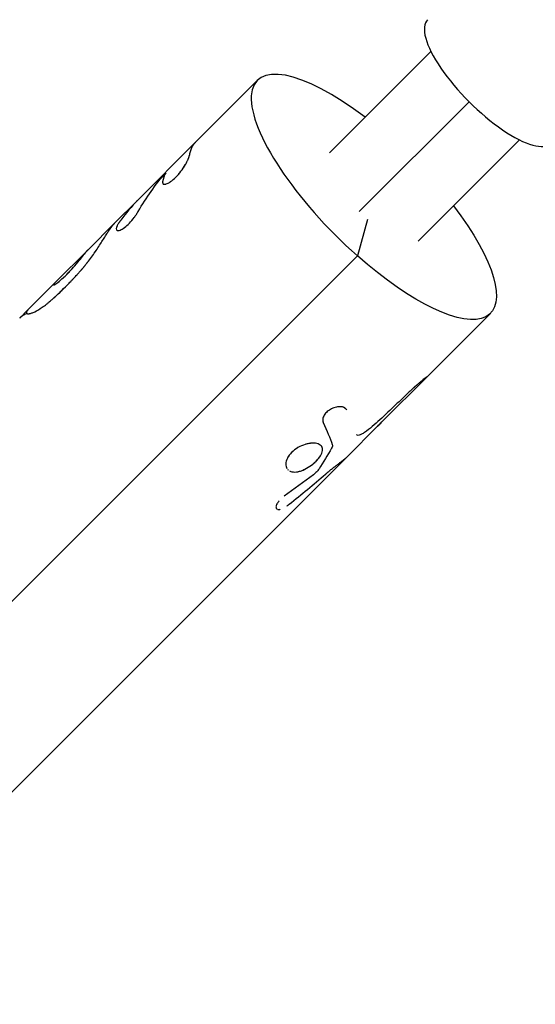
# Model space of a CAD drawing. Units: millimetres. Extents: x -15267 to 9929, y -3651 to 7100.
# Drawn here: x -9093 to -9014, y -374 to -225 of the extents above; entities that cross this region are included whole.
import ezdxf

# ---------------------------------------------------------------- set-up
doc = ezdxf.new("R2010")
doc.units = ezdxf.units.MM
doc.header["$LTSCALE"] = 20
doc.layers.add('2d', color=230, linetype='Continuous')

msp = doc.modelspace()

# ---------------------------------------------------------------- linework, layer by layer
at = {"layer": '2d'}
for p, q in [((-9045.53, -245.1), (-9030.15, -229.72)), ((-9065.9, -243.55), (-9056.49, -234.14)), ((-9041.02, -254.02), (-9024.37, -237.37)), ((-9032.1, -258.53), (-9016.72, -243.15)), ((-9074.79, -252.44), (-9065.91, -243.55)), ((-9070.77, -249.84), (-9070.77, -249.83)), ((-9078.08, -255.73), (-9074.79, -252.44)), ((-9039.76, -255.21), (-9041.31, -260.75)), ((-9082.16, -259.81), (-9078.08, -255.73)), ((-9087.19, -264.84), (-9082.16, -259.81)), ((-9154.84, -374.28), (-9041.31, -260.75)), ((-9041.31, -260.75), (-9154.84, -374.28)), ((-9091.28, -268.92), (-9087.19, -264.84)), ((-9087.42, -265.16), (-9087.42, -265.16)), ((-9092.53, -270.18), (-9091.28, -268.92)), ((-9021.14, -269.49), (-9030.78, -279.13)), ((-9030.78, -279.13), (-9037.59, -285.94)), ((-9038.14, -286.5), (-9042.96, -291.32)), ((-9042.97, -291.33), (-9134.67, -383.02))]:
    msp.add_line(p, q, dxfattribs=at)
for centre, major_axis, start_param, end_param in [((-9021.29, -234.29), (-9.37, 9.37), 0, 3.141593), ((-9038.81, -251.81), (-17.68, 17.68), -1.181, 1.753999)]:
    msp.add_ellipse(centre, major_axis=major_axis, ratio=0.328675, start_param=start_param, end_param=end_param, dxfattribs=at)
at = {"layer": '2d', "extrusion": (0, 0, -1)}
msp.add_ellipse((-9038.81, -251.81), major_axis=(-17.68, 17.68), ratio=0.328675, start_param=1.960593, end_param=4.529186, dxfattribs=at)
at = {"layer": '2d'}
for points, knots in [([(-9065.9, -243.54), (-9065.92, -243.57), (-9065.95, -243.59), (-9065.99, -243.64), (-9066.02, -243.67), (-9066.05, -243.7), (-9066.06, -243.72), (-9066.07, -243.74), (-9066.08, -243.74), (-9066.09, -243.76), (-9066.1, -243.76), (-9066.11, -243.78), (-9066.11, -243.79), (-9066.13, -243.8), (-9066.13, -243.81), (-9066.15, -243.83), (-9066.16, -243.84), (-9066.19, -243.89), (-9066.21, -243.91), (-9066.26, -243.99), (-9066.29, -244.04), (-9066.34, -244.12), (-9066.36, -244.16), (-9066.39, -244.2), (-9066.39, -244.21), (-9066.4, -244.23), (-9066.4, -244.23), (-9066.41, -244.24), (-9066.41, -244.24), (-9066.41, -244.25), (-9066.41, -244.25), (-9066.41, -244.25), (-9066.41, -244.25), (-9066.41, -244.25), (-9066.41, -244.25), (-9066.41, -244.25), (-9066.41, -244.25), (-9066.41, -244.25), (-9066.41, -244.25), (-9066.41, -244.25), (-9066.41, -244.26), (-9066.42, -244.26), (-9066.42, -244.26), (-9066.42, -244.26), (-9066.42, -244.27), (-9066.42, -244.27), (-9066.43, -244.28), (-9066.44, -244.3), (-9066.44, -244.31), (-9066.46, -244.34), (-9066.47, -244.36), (-9066.5, -244.43), (-9066.52, -244.48), (-9066.57, -244.62), (-9066.61, -244.71), (-9066.7, -245.01), (-9066.75, -245.23), (-9066.78, -245.45)], [0.5725709, 0.5725709, 0.5725709, 0.5725709, 0.59375, 0.59375, 0.609375, 0.609375, 0.6171875, 0.6171875, 0.6210938, 0.6210938, 0.625, 0.625, 0.6289062, 0.6289062, 0.6328125, 0.6328125, 0.640625, 0.640625, 0.65625, 0.65625, 0.6875, 0.6875, 0.71875, 0.71875, 0.734375, 0.734375, 0.7421875, 0.7421875, 0.7460938, 0.7460938, 0.7480469, 0.7480469, 0.7490234, 0.7490234, 0.7495117, 0.7495117, 0.75, 0.75, 0.7504883, 0.7504883, 0.7509766, 0.7509766, 0.7519531, 0.7519531, 0.7539062, 0.7539062, 0.7578125, 0.7578125, 0.765625, 0.765625, 0.78125, 0.78125, 0.8125, 0.8125, 0.875, 0.875, 1, 1, 1, 1]), ([(-9070.85, -249.53), (-9070.85, -249.55), (-9070.85, -249.57), (-9070.85, -249.59), (-9070.85, -249.6), (-9070.85, -249.61), (-9070.85, -249.61), (-9070.85, -249.62), (-9070.85, -249.62), (-9070.85, -249.62), (-9070.85, -249.62), (-9070.85, -249.62), (-9070.85, -249.63), (-9070.85, -249.63), (-9070.85, -249.63), (-9070.85, -249.63), (-9070.85, -249.63), (-9070.85, -249.63), (-9070.85, -249.64), (-9070.85, -249.64), (-9070.85, -249.65), (-9070.84, -249.66), (-9070.84, -249.67), (-9070.84, -249.68), (-9070.84, -249.69), (-9070.84, -249.7), (-9070.84, -249.71), (-9070.84, -249.71), (-9070.83, -249.72), (-9070.83, -249.72), (-9070.83, -249.73), (-9070.83, -249.73), (-9070.83, -249.74), (-9070.83, -249.75), (-9070.82, -249.76), (-9070.82, -249.77), (-9070.81, -249.77), (-9070.81, -249.79), (-9070.81, -249.79), (-9070.8, -249.8), (-9070.79, -249.81), (-9070.79, -249.82), (-9070.78, -249.82), (-9070.77, -249.84), (-9070.76, -249.85), (-9070.72, -249.87), (-9070.7, -249.88), (-9070.65, -249.89), (-9070.64, -249.89), (-9070.6, -249.89), (-9070.58, -249.89), (-9070.55, -249.89), (-9070.53, -249.89), (-9070.49, -249.88), (-9070.47, -249.88), (-9070.4, -249.87), (-9070.36, -249.85), (-9070.21, -249.81), (-9070.11, -249.76), (-9069.88, -249.64), (-9069.76, -249.57), (-9069.51, -249.39), (-9069.38, -249.29), (-9069.12, -249.07), (-9068.98, -248.94), (-9068.72, -248.67), (-9068.58, -248.53), (-9068.32, -248.23), (-9068.2, -248.08), (-9067.96, -247.76), (-9067.84, -247.6), (-9067.62, -247.28), (-9067.52, -247.12), (-9067.33, -246.8), (-9067.25, -246.65), (-9067.14, -246.43), (-9067.1, -246.35), (-9067.05, -246.25), (-9067.04, -246.22), (-9067.01, -246.15), (-9066.99, -246.12), (-9066.96, -246.05), (-9066.95, -246.02), (-9066.92, -245.95), (-9066.91, -245.92), (-9066.89, -245.87), (-9066.88, -245.84), (-9066.87, -245.8), (-9066.86, -245.78), (-9066.85, -245.76), (-9066.85, -245.74), (-9066.84, -245.72), (-9066.84, -245.71), (-9066.83, -245.68), (-9066.83, -245.67), (-9066.82, -245.65), (-9066.82, -245.63), (-9066.81, -245.62), (-9066.81, -245.61), (-9066.81, -245.6), (-9066.81, -245.6), (-9066.81, -245.59), (-9066.81, -245.59), (-9066.81, -245.59), (-9066.81, -245.59), (-9066.81, -245.58), (-9066.81, -245.58), (-9066.81, -245.58), (-9066.81, -245.58), (-9066.81, -245.58), (-9066.81, -245.57), (-9066.8, -245.57), (-9066.8, -245.56), (-9066.8, -245.55), (-9066.8, -245.54), (-9066.79, -245.51), (-9066.79, -245.48), (-9066.78, -245.45)], [0, 0, 0, 0, 0.015625, 0.015625, 0.023438, 0.023438, 0.027344, 0.027344, 0.029297, 0.029297, 0.030273, 0.030273, 0.03125, 0.03125, 0.032227, 0.032227, 0.033203, 0.033203, 0.035156, 0.035156, 0.039062, 0.039062, 0.046875, 0.046875, 0.054688, 0.054688, 0.058594, 0.058594, 0.0625, 0.0625, 0.066406, 0.066406, 0.070312, 0.070312, 0.078125, 0.078125, 0.085938, 0.085938, 0.09375, 0.09375, 0.101562, 0.101562, 0.109375, 0.109375, 0.125, 0.125, 0.15625, 0.15625, 0.171875, 0.171875, 0.1875, 0.1875, 0.203125, 0.203125, 0.21875, 0.21875, 0.25, 0.25, 0.3125, 0.3125, 0.375, 0.375, 0.4375, 0.4375, 0.5, 0.5, 0.5625, 0.5625, 0.625, 0.625, 0.6875, 0.6875, 0.75, 0.75, 0.8125, 0.8125, 0.84375, 0.84375, 0.859375, 0.859375, 0.875, 0.875, 0.890625, 0.890625, 0.90625, 0.90625, 0.921875, 0.921875, 0.929688, 0.929688, 0.9375, 0.9375, 0.945312, 0.945312, 0.953125, 0.953125, 0.960938, 0.960938, 0.964844, 0.964844, 0.966797, 0.966797, 0.967773, 0.967773, 0.96875, 0.96875, 0.969727, 0.969727, 0.970703, 0.970703, 0.972656, 0.972656, 0.976562, 0.976562, 0.984375, 0.984375, 1, 1, 1, 1]), ([(-9070.85, -249.53), (-9070.85, -249.55), (-9070.85, -249.57), (-9070.85, -249.59), (-9070.85, -249.6), (-9070.85, -249.62), (-9070.85, -249.62), (-9070.85, -249.62), (-9070.85, -249.62), (-9070.85, -249.62), (-9070.85, -249.64), (-9070.84, -249.67), (-9070.84, -249.7), (-9070.84, -249.71), (-9070.84, -249.71), (-9070.83, -249.71), (-9070.83, -249.73), (-9070.82, -249.76), (-9070.81, -249.77), (-9070.81, -249.79), (-9070.81, -249.79), (-9070.79, -249.82), (-9070.77, -249.84), (-9070.72, -249.87), (-9070.68, -249.88), (-9070.64, -249.89), (-9070.6, -249.89), (-9070.58, -249.89), (-9070.49, -249.89), (-9070.41, -249.87), (-9070.11, -249.78), (-9069.89, -249.66), (-9069.38, -249.3), (-9069.12, -249.08), (-9068.58, -248.54), (-9068.32, -248.24), (-9067.83, -247.6), (-9067.61, -247.27), (-9067.34, -246.8), (-9067.25, -246.65), (-9067.14, -246.43), (-9067.08, -246.32), (-9067.04, -246.22), (-9067.01, -246.15), (-9066.99, -246.12), (-9066.95, -246.02), (-9066.91, -245.92), (-9066.88, -245.82), (-9066.86, -245.78), (-9066.85, -245.76), (-9066.85, -245.74), (-9066.84, -245.71), (-9066.83, -245.67), (-9066.82, -245.63), (-9066.81, -245.61), (-9066.81, -245.6), (-9066.81, -245.59), (-9066.81, -245.59), (-9066.81, -245.59), (-9066.8, -245.55), (-9066.79, -245.51), (-9066.78, -245.45)], [0, 0, 0, 0, 0.015625, 0.015625, 0.023438, 0.027344, 0.029297, 0.030273, 0.030273, 0.03125, 0.03125, 0.046875, 0.054688, 0.058594, 0.058594, 0.0625, 0.0625, 0.078125, 0.085938, 0.085938, 0.09375, 0.09375, 0.125, 0.125, 0.15625, 0.171875, 0.171875, 0.1875, 0.1875, 0.25, 0.25, 0.375, 0.375, 0.5, 0.5, 0.625, 0.625, 0.75, 0.75, 0.8125, 0.8125, 0.84375, 0.859375, 0.859375, 0.875, 0.875, 0.90625, 0.921875, 0.929687, 0.929687, 0.9375, 0.9375, 0.953125, 0.960937, 0.964844, 0.966797, 0.967773, 0.967773, 0.96875, 0.96875, 1, 1, 1, 1]), ([(-9077.2, -255.32), (-9077.23, -255.36), (-9077.26, -255.4), (-9077.29, -255.45), (-9077.31, -255.47), (-9077.32, -255.49), (-9077.33, -255.5), (-9077.33, -255.51), (-9077.34, -255.51), (-9077.34, -255.51), (-9077.36, -255.55), (-9077.4, -255.6), (-9077.44, -255.65), (-9077.45, -255.67), (-9077.46, -255.69), (-9077.46, -255.7), (-9077.49, -255.74), (-9077.52, -255.78), (-9077.55, -255.83), (-9077.57, -255.86), (-9077.58, -255.87), (-9077.63, -255.95), (-9077.66, -256.01), (-9077.72, -256.11), (-9077.76, -256.19), (-9077.79, -256.27), (-9077.81, -256.31), (-9077.82, -256.34), (-9077.86, -256.45), (-9077.88, -256.53), (-9077.89, -256.75), (-9077.84, -256.84), (-9077.64, -256.92), (-9077.49, -256.9), (-9077.11, -256.76), (-9076.89, -256.63), (-9076.4, -256.27), (-9076.14, -256.04), (-9075.64, -255.52), (-9075.39, -255.23), (-9075.05, -254.77), (-9074.94, -254.62), (-9074.79, -254.39), (-9074.74, -254.31), (-9074.67, -254.2), (-9074.64, -254.15), (-9074.61, -254.1), (-9074.61, -254.09), (-9074.6, -254.09), (-9074.6, -254.08), (-9074.59, -254.06), (-9074.57, -254.04), (-9074.56, -254.01)], [0, 0, 0, 0, 0.015625, 0.015625, 0.023437, 0.027344, 0.029297, 0.030273, 0.030273, 0.03125, 0.03125, 0.046875, 0.054687, 0.058594, 0.058594, 0.0625, 0.0625, 0.078125, 0.085937, 0.085937, 0.09375, 0.09375, 0.125, 0.125, 0.15625, 0.171875, 0.171875, 0.1875, 0.1875, 0.25, 0.25, 0.375, 0.375, 0.5, 0.5, 0.625, 0.625, 0.75, 0.75, 0.875, 0.875, 0.9375, 0.9375, 0.96875, 0.96875, 0.984375, 0.988281, 0.988281, 0.990234, 0.990234, 0.992188, 1, 1, 1, 1]), ([(-9079.16, -257.15), (-9079.12, -257.08), (-9079.09, -257.03), (-9079.04, -256.96), (-9079.03, -256.94), (-9079.01, -256.91), (-9079, -256.9), (-9078.99, -256.89), (-9078.99, -256.89), (-9078.99, -256.88), (-9078.98, -256.88), (-9078.98, -256.87), (-9078.98, -256.87), (-9078.98, -256.87), (-9078.98, -256.87), (-9078.98, -256.87), (-9078.98, -256.87), (-9078.98, -256.86), (-9078.97, -256.86), (-9078.97, -256.86), (-9078.97, -256.85), (-9078.96, -256.84), (-9078.96, -256.84), (-9078.95, -256.82), (-9078.94, -256.81), (-9078.92, -256.77), (-9078.9, -256.75), (-9078.87, -256.71), (-9078.85, -256.69), (-9078.83, -256.65), (-9078.81, -256.63), (-9078.79, -256.59), (-9078.77, -256.57), (-9078.74, -256.53), (-9078.73, -256.51), (-9078.69, -256.45), (-9078.66, -256.41), (-9078.6, -256.34), (-9078.57, -256.3), (-9078.53, -256.24), (-9078.52, -256.22), (-9078.49, -256.19), (-9078.47, -256.17), (-9078.44, -256.13), (-9078.43, -256.12), (-9078.4, -256.08), (-9078.39, -256.07), (-9078.35, -256.02), (-9078.32, -255.99), (-9078.24, -255.89), (-9078.19, -255.84), (-9078.12, -255.76), (-9078.1, -255.74), (-9078.08, -255.73)], [0, 0, 0, 0, 0.03125, 0.03125, 0.046875, 0.046875, 0.0546875, 0.0546875, 0.0585938, 0.0585938, 0.0605469, 0.0605469, 0.0615234, 0.0615234, 0.0625, 0.0625, 0.0634766, 0.0634766, 0.0644531, 0.0644531, 0.0664062, 0.0664062, 0.0703125, 0.0703125, 0.078125, 0.078125, 0.09375, 0.09375, 0.109375, 0.109375, 0.125, 0.125, 0.140625, 0.140625, 0.15625, 0.15625, 0.1875, 0.1875, 0.21875, 0.21875, 0.234375, 0.234375, 0.25, 0.25, 0.265625, 0.265625, 0.28125, 0.28125, 0.3125, 0.3125, 0.375, 0.375, 0.3968821, 0.3968821, 0.3968821, 0.3968821]), ([(-9079.16, -257.15), (-9079.12, -257.08), (-9079.09, -257.03), (-9079.04, -256.96), (-9079.02, -256.93), (-9079, -256.9), (-9078.99, -256.88), (-9078.98, -256.88), (-9078.98, -256.87), (-9078.98, -256.87), (-9078.98, -256.87), (-9078.95, -256.82), (-9078.9, -256.75), (-9078.85, -256.69), (-9078.83, -256.65), (-9078.81, -256.63), (-9078.74, -256.53), (-9078.69, -256.45), (-9078.6, -256.34), (-9078.56, -256.28), (-9078.52, -256.22), (-9078.49, -256.19), (-9078.47, -256.17), (-9078.33, -255.99), (-9078.2, -255.85), (-9078.08, -255.73)], [0, 0, 0, 0, 0.03125, 0.03125, 0.046875, 0.0546875, 0.0585938, 0.0605469, 0.0615234, 0.0615234, 0.0625, 0.0625, 0.09375, 0.109375, 0.109375, 0.125, 0.125, 0.1875, 0.1875, 0.21875, 0.234375, 0.234375, 0.25, 0.25, 0.3969217, 0.3969217, 0.3969217, 0.3969217]), ([(-9083.41, -263.13), (-9083.34, -263.05), (-9083.24, -262.94), (-9083.15, -262.83), (-9083.11, -262.79), (-9083.1, -262.77), (-9083.09, -262.76), (-9083.08, -262.75), (-9083.08, -262.75), (-9083.08, -262.75), (-9083.02, -262.68), (-9082.93, -262.57), (-9082.84, -262.46), (-9082.8, -262.42), (-9082.77, -262.39), (-9082.76, -262.37), (-9082.64, -262.23), (-9082.54, -262.1), (-9082.38, -261.9), (-9082.3, -261.8), (-9082.22, -261.69), (-9082.16, -261.62), (-9082.14, -261.58), (-9081.9, -261.27), (-9081.7, -261), (-9081.31, -260.45), (-9081.12, -260.18), (-9080.58, -259.38), (-9080.25, -258.87), (-9079.8, -258.16), (-9079.66, -257.94), (-9079.46, -257.62), (-9079.4, -257.52), (-9079.31, -257.38), (-9079.28, -257.33), (-9079.24, -257.28), (-9079.24, -257.27), (-9079.23, -257.26), (-9079.23, -257.26), (-9079.22, -257.25), (-9079.2, -257.22), (-9079.18, -257.18), (-9079.16, -257.15)], [0, 0, 0, 0, 0.03125, 0.046875, 0.054687, 0.058594, 0.060547, 0.061523, 0.061523, 0.0625, 0.0625, 0.09375, 0.109375, 0.117187, 0.117187, 0.125, 0.125, 0.1875, 0.1875, 0.21875, 0.234375, 0.234375, 0.25, 0.25, 0.375, 0.375, 0.5, 0.5, 0.75, 0.75, 0.875, 0.875, 0.9375, 0.9375, 0.96875, 0.96875, 0.972656, 0.972656, 0.976562, 0.976562, 0.984375, 1, 1, 1, 1]), ([(-9081.22, -260.32), (-9081.12, -260.18), (-9081.03, -260.05), (-9080.58, -259.38), (-9080.25, -258.87), (-9079.8, -258.16), (-9079.66, -257.94), (-9079.46, -257.62), (-9079.4, -257.52), (-9079.31, -257.38), (-9079.28, -257.33), (-9079.24, -257.28), (-9079.24, -257.27), (-9079.24, -257.26), (-9079.23, -257.26), (-9079.23, -257.26), (-9079.23, -257.26), (-9079.22, -257.25), (-9079.22, -257.24), (-9079.2, -257.2), (-9079.18, -257.18), (-9079.16, -257.15)], [0.4376387, 0.4376387, 0.4376387, 0.4376387, 0.5, 0.5, 0.75, 0.75, 0.875, 0.875, 0.9375, 0.9375, 0.96875, 0.96875, 0.9726562, 0.9726562, 0.9746094, 0.9746094, 0.9765625, 0.9765625, 0.984375, 0.984375, 1, 1, 1, 1]), ([(-9087.31, -264.97), (-9087.35, -265.02), (-9087.39, -265.07), (-9087.42, -265.12), (-9087.43, -265.14), (-9087.43, -265.16), (-9087.42, -265.16), (-9087.39, -265.17), (-9087.34, -265.15), (-9087.22, -265.09), (-9087.15, -265.05), (-9086.87, -264.87), (-9086.63, -264.68), (-9086.06, -264.2), (-9085.74, -263.91), (-9085.08, -263.25), (-9084.74, -262.89), (-9084.09, -262.15), (-9083.78, -261.78), (-9083.37, -261.27), (-9083.24, -261.12), (-9083.13, -260.98)], [0, 0, 0, 0, 0.0625, 0.0625, 0.09375, 0.09375, 0.125, 0.125, 0.1875, 0.1875, 0.25, 0.25, 0.375, 0.375, 0.5, 0.5, 0.625, 0.625, 0.75, 0.75, 0.8076739, 0.8076739, 0.8076739, 0.8076739]), ([(-9087.28, -265.12), (-9087.22, -265.09), (-9087.14, -265.05), (-9086.96, -264.93), (-9086.86, -264.85), (-9086.61, -264.67), (-9086.48, -264.56), (-9086.2, -264.32), (-9086.05, -264.19), (-9085.74, -263.9), (-9085.58, -263.74), (-9085.24, -263.41), (-9085.08, -263.24), (-9084.74, -262.88), (-9084.58, -262.7), (-9084.09, -262.14), (-9083.77, -261.77), (-9083.35, -261.26), (-9083.22, -261.09), (-9083.03, -260.86), (-9082.94, -260.74), (-9082.86, -260.64), (-9082.81, -260.57), (-9082.78, -260.54), (-9082.7, -260.44), (-9082.63, -260.35), (-9082.55, -260.26), (-9082.52, -260.21), (-9082.5, -260.2), (-9082.49, -260.19), (-9082.49, -260.18), (-9082.47, -260.15), (-9082.44, -260.12), (-9082.41, -260.09), (-9082.4, -260.07), (-9082.39, -260.06), (-9082.38, -260.05), (-9082.38, -260.05), (-9082.38, -260.05), (-9082.36, -260.02), (-9082.33, -259.99), (-9082.28, -259.94)], [0.1875, 0.1875, 0.1875, 0.1875, 0.25, 0.25, 0.3125, 0.3125, 0.375, 0.375, 0.4375, 0.4375, 0.5, 0.5, 0.5625, 0.5625, 0.625, 0.625, 0.75, 0.75, 0.8125, 0.8125, 0.84375, 0.859375, 0.859375, 0.875, 0.875, 0.90625, 0.921875, 0.9296875, 0.9335937, 0.9335937, 0.9375, 0.9375, 0.953125, 0.9609375, 0.9648437, 0.9667969, 0.9677734, 0.9677734, 0.96875, 0.96875, 1, 1, 1, 1]), ([(-9083.41, -263.13), (-9083.34, -263.05), (-9083.27, -262.97), (-9083.19, -262.88), (-9083.16, -262.85), (-9083.13, -262.81), (-9083.12, -262.79), (-9083.1, -262.78), (-9083.1, -262.77), (-9083.09, -262.76), (-9083.09, -262.76), (-9083.08, -262.75), (-9083.08, -262.75), (-9083.08, -262.75), (-9083.08, -262.75), (-9083.08, -262.75), (-9083.07, -262.74), (-9083.07, -262.74), (-9083.07, -262.74), (-9083.06, -262.73), (-9083.06, -262.73), (-9083.05, -262.71), (-9083.04, -262.7), (-9083.02, -262.68), (-9083, -262.66), (-9082.96, -262.61), (-9082.93, -262.58), (-9082.88, -262.51), (-9082.85, -262.48), (-9082.81, -262.43), (-9082.8, -262.42), (-9082.77, -262.39), (-9082.76, -262.37), (-9082.74, -262.34), (-9082.72, -262.32), (-9082.7, -262.29), (-9082.68, -262.28), (-9082.64, -262.23), (-9082.62, -262.2), (-9082.54, -262.1), (-9082.49, -262.03), (-9082.38, -261.9), (-9082.33, -261.83), (-9082.25, -261.73), (-9082.22, -261.69), (-9082.16, -261.62), (-9082.14, -261.58), (-9082.08, -261.51), (-9082.06, -261.48), (-9082.01, -261.42), (-9081.99, -261.39), (-9081.97, -261.37)], [0, 0, 0, 0, 0.03125, 0.03125, 0.046875, 0.046875, 0.0546875, 0.0546875, 0.0585938, 0.0585938, 0.0605469, 0.0605469, 0.0615234, 0.0615234, 0.0625, 0.0625, 0.0634766, 0.0634766, 0.0644531, 0.0644531, 0.0664062, 0.0664062, 0.0703125, 0.0703125, 0.078125, 0.078125, 0.09375, 0.09375, 0.109375, 0.109375, 0.1171875, 0.1171875, 0.125, 0.125, 0.1328125, 0.1328125, 0.140625, 0.140625, 0.15625, 0.15625, 0.1875, 0.1875, 0.21875, 0.21875, 0.234375, 0.234375, 0.25, 0.25, 0.265625, 0.265625, 0.2771569, 0.2771569, 0.2771569, 0.2771569]), ([(-9087.79, -267.51), (-9087.67, -267.41), (-9087.57, -267.31), (-9087.43, -267.19), (-9087.39, -267.15), (-9087.33, -267.1), (-9087.31, -267.08), (-9087.29, -267.06), (-9087.28, -267.05), (-9087.27, -267.04), (-9087.26, -267.04), (-9087.26, -267.03), (-9087.25, -267.03), (-9087.25, -267.03), (-9087.25, -267.03), (-9087.24, -267.02), (-9087.24, -267.02), (-9087.23, -267.01), (-9087.23, -267.01), (-9087.22, -267), (-9087.22, -267), (-9087.2, -266.98), (-9087.19, -266.97), (-9087.16, -266.94), (-9087.13, -266.92), (-9087.07, -266.86), (-9087.02, -266.82), (-9086.88, -266.69), (-9086.79, -266.61), (-9086.6, -266.43), (-9086.51, -266.34), (-9086.33, -266.17), (-9086.24, -266.08), (-9085.96, -265.81), (-9085.78, -265.63), (-9085.41, -265.27), (-9085.23, -265.09), (-9084.96, -264.8), (-9084.87, -264.71), (-9084.73, -264.56), (-9084.68, -264.52), (-9084.59, -264.42), (-9084.55, -264.37), (-9084.45, -264.27), (-9084.41, -264.22), (-9084.31, -264.12), (-9084.27, -264.07), (-9084.13, -263.93), (-9084.04, -263.83), (-9083.91, -263.69), (-9083.87, -263.64), (-9083.8, -263.56), (-9083.78, -263.54), (-9083.74, -263.5), (-9083.73, -263.49), (-9083.71, -263.47), (-9083.71, -263.46), (-9083.7, -263.45), (-9083.7, -263.45), (-9083.69, -263.44), (-9083.69, -263.44), (-9083.68, -263.43), (-9083.68, -263.43), (-9083.68, -263.43), (-9083.67, -263.42), (-9083.67, -263.42), (-9083.66, -263.41), (-9083.65, -263.4), (-9083.64, -263.39), (-9083.61, -263.36), (-9083.59, -263.34), (-9083.53, -263.26), (-9083.47, -263.2), (-9083.41, -263.13)], [0, 0, 0, 0, 0.0625, 0.0625, 0.09375, 0.09375, 0.109375, 0.109375, 0.117188, 0.117188, 0.121094, 0.121094, 0.123047, 0.123047, 0.125, 0.125, 0.126953, 0.126953, 0.128906, 0.128906, 0.132812, 0.132812, 0.140625, 0.140625, 0.15625, 0.15625, 0.1875, 0.1875, 0.25, 0.25, 0.3125, 0.3125, 0.375, 0.375, 0.5, 0.5, 0.625, 0.625, 0.6875, 0.6875, 0.71875, 0.71875, 0.75, 0.75, 0.78125, 0.78125, 0.8125, 0.8125, 0.875, 0.875, 0.90625, 0.90625, 0.921875, 0.921875, 0.929688, 0.929688, 0.933594, 0.933594, 0.935547, 0.935547, 0.9375, 0.9375, 0.939453, 0.939453, 0.941406, 0.941406, 0.945312, 0.945312, 0.953125, 0.953125, 0.96875, 0.96875, 1, 1, 1, 1]), ([(-9087.79, -267.51), (-9087.67, -267.41), (-9087.51, -267.26), (-9087.37, -267.13), (-9087.3, -267.08), (-9087.27, -267.05), (-9087.26, -267.04), (-9087.25, -267.03), (-9087.25, -267.03), (-9087.25, -267.03), (-9087.16, -266.94), (-9087.07, -266.86), (-9086.88, -266.69), (-9086.79, -266.61), (-9086.33, -266.17), (-9085.96, -265.81), (-9085.41, -265.27), (-9085.23, -265.09), (-9084.96, -264.8), (-9084.82, -264.66), (-9084.68, -264.52), (-9084.59, -264.42), (-9084.55, -264.37), (-9084.41, -264.22), (-9084.31, -264.12), (-9084.13, -263.93), (-9084.04, -263.83), (-9083.91, -263.69), (-9083.84, -263.61), (-9083.76, -263.53), (-9083.72, -263.48), (-9083.7, -263.46), (-9083.7, -263.45), (-9083.69, -263.44), (-9083.69, -263.44), (-9083.62, -263.37), (-9083.53, -263.27), (-9083.41, -263.13)], [0, 0, 0, 0, 0.0625, 0.09375, 0.109375, 0.117187, 0.121094, 0.123047, 0.123047, 0.125, 0.125, 0.1875, 0.1875, 0.25, 0.25, 0.5, 0.5, 0.625, 0.625, 0.6875, 0.71875, 0.71875, 0.75, 0.75, 0.8125, 0.8125, 0.875, 0.875, 0.90625, 0.921875, 0.929687, 0.933594, 0.935547, 0.935547, 0.9375, 0.9375, 1, 1, 1, 1]), ([(-9087.31, -264.97), (-9087.33, -264.98), (-9087.34, -265), (-9087.35, -265.02), (-9087.36, -265.02), (-9087.37, -265.03), (-9087.37, -265.04), (-9087.37, -265.04), (-9087.37, -265.04), (-9087.37, -265.04), (-9087.38, -265.05), (-9087.39, -265.07), (-9087.4, -265.09), (-9087.41, -265.1), (-9087.41, -265.1), (-9087.41, -265.1), (-9087.41, -265.1), (-9087.42, -265.11), (-9087.42, -265.12), (-9087.43, -265.14), (-9087.43, -265.14), (-9087.43, -265.15), (-9087.43, -265.16), (-9087.42, -265.16)], [0, 0, 0, 0, 0.015625, 0.015625, 0.0234375, 0.0273438, 0.0292969, 0.0302734, 0.0302734, 0.03125, 0.03125, 0.046875, 0.0546875, 0.0585938, 0.0605469, 0.0605469, 0.0625, 0.0625, 0.078125, 0.078125, 0.09375, 0.09375, 0.1085083, 0.1085083, 0.1085083, 0.1085083]), ([(-9091.47, -269.46), (-9091.46, -269.46), (-9091.44, -269.47), (-9091.43, -269.48), (-9091.42, -269.49), (-9091.42, -269.49), (-9091.42, -269.49), (-9091.41, -269.49), (-9091.41, -269.49), (-9091.41, -269.49), (-9091.41, -269.49), (-9091.41, -269.5), (-9091.41, -269.5), (-9091.41, -269.5), (-9091.41, -269.5), (-9091.41, -269.5), (-9091.41, -269.5), (-9091.41, -269.5), (-9091.41, -269.5), (-9091.4, -269.5), (-9091.4, -269.5), (-9091.4, -269.5), (-9091.4, -269.5), (-9091.39, -269.5), (-9091.39, -269.5), (-9091.38, -269.51), (-9091.37, -269.51), (-9091.36, -269.52), (-9091.35, -269.52), (-9091.34, -269.52), (-9091.34, -269.52), (-9091.33, -269.52), (-9091.33, -269.52), (-9091.32, -269.53), (-9091.32, -269.53), (-9091.31, -269.53), (-9091.31, -269.53), (-9091.29, -269.53), (-9091.28, -269.53), (-9091.26, -269.53), (-9091.24, -269.53), (-9091.19, -269.53), (-9091.17, -269.53), (-9091.13, -269.52), (-9091.12, -269.52), (-9091.09, -269.52), (-9091.08, -269.51), (-9091.05, -269.51), (-9091.04, -269.51), (-9091.01, -269.5), (-9091, -269.5), (-9090.95, -269.49), (-9090.92, -269.48), (-9090.83, -269.45), (-9090.77, -269.43), (-9090.56, -269.36), (-9090.41, -269.3), (-9089.91, -269.06), (-9089.53, -268.83), (-9088.9, -268.4), (-9088.69, -268.25), (-9088.36, -267.99), (-9088.24, -267.9), (-9088.08, -267.76), (-9088.02, -267.71), (-9087.96, -267.66), (-9087.95, -267.65), (-9087.94, -267.64), (-9087.94, -267.64), (-9087.93, -267.63), (-9087.93, -267.63), (-9087.92, -267.62), (-9087.9, -267.61), (-9087.86, -267.58), (-9087.83, -267.55), (-9087.79, -267.51)], [0, 0, 0, 0, 0.03125, 0.03125, 0.046875, 0.046875, 0.054688, 0.054688, 0.058594, 0.058594, 0.060547, 0.060547, 0.061523, 0.061523, 0.0625, 0.0625, 0.063477, 0.063477, 0.064453, 0.064453, 0.066406, 0.066406, 0.070312, 0.070312, 0.078125, 0.078125, 0.09375, 0.09375, 0.109375, 0.109375, 0.117188, 0.117188, 0.125, 0.125, 0.132812, 0.132812, 0.140625, 0.140625, 0.15625, 0.15625, 0.1875, 0.1875, 0.21875, 0.21875, 0.234375, 0.234375, 0.25, 0.25, 0.265625, 0.265625, 0.28125, 0.28125, 0.3125, 0.3125, 0.375, 0.375, 0.5, 0.5, 0.75, 0.75, 0.875, 0.875, 0.9375, 0.9375, 0.96875, 0.96875, 0.972656, 0.972656, 0.974609, 0.974609, 0.976562, 0.976562, 0.984375, 0.984375, 1, 1, 1, 1]), ([(-9091.47, -269.46), (-9091.46, -269.46), (-9091.44, -269.47), (-9091.43, -269.48), (-9091.42, -269.49), (-9091.41, -269.49), (-9091.41, -269.49), (-9091.41, -269.49), (-9091.41, -269.5), (-9091.41, -269.5), (-9091.41, -269.5), (-9091.4, -269.5), (-9091.38, -269.51), (-9091.36, -269.52), (-9091.35, -269.52), (-9091.34, -269.52), (-9091.33, -269.52), (-9091.33, -269.52), (-9091.29, -269.53), (-9091.24, -269.53), (-9091.16, -269.53), (-9091.12, -269.52), (-9091.09, -269.52), (-9091.08, -269.51), (-9090.96, -269.49), (-9090.84, -269.46), (-9090.56, -269.36), (-9090.41, -269.3), (-9089.91, -269.06), (-9089.53, -268.83), (-9088.9, -268.4), (-9088.69, -268.25), (-9088.36, -267.99), (-9088.24, -267.9), (-9088.08, -267.76), (-9088.02, -267.71), (-9087.96, -267.66), (-9087.95, -267.65), (-9087.93, -267.64), (-9087.93, -267.63), (-9087.92, -267.62), (-9087.88, -267.59), (-9087.83, -267.55), (-9087.79, -267.51)], [0, 0, 0, 0, 0.03125, 0.03125, 0.046875, 0.054687, 0.058594, 0.060547, 0.061523, 0.061523, 0.0625, 0.0625, 0.09375, 0.09375, 0.109375, 0.117187, 0.117187, 0.125, 0.125, 0.1875, 0.21875, 0.234375, 0.234375, 0.25, 0.25, 0.375, 0.375, 0.5, 0.5, 0.75, 0.75, 0.875, 0.875, 0.9375, 0.9375, 0.96875, 0.96875, 0.972656, 0.972656, 0.976563, 0.976563, 0.984375, 1, 1, 1, 1]), ([(-9091.43, -269.49), (-9091.46, -269.51), (-9091.49, -269.52), (-9091.62, -269.57), (-9091.71, -269.61), (-9091.89, -269.7), (-9091.97, -269.75), (-9092.1, -269.82), (-9092.14, -269.85), (-9092.2, -269.89), (-9092.22, -269.91), (-9092.25, -269.93), (-9092.26, -269.94), (-9092.27, -269.95), (-9092.28, -269.95), (-9092.28, -269.96), (-9092.29, -269.96), (-9092.29, -269.96), (-9092.29, -269.96), (-9092.29, -269.96), (-9092.29, -269.96), (-9092.29, -269.97), (-9092.29, -269.97), (-9092.3, -269.97), (-9092.3, -269.97), (-9092.3, -269.97), (-9092.3, -269.97), (-9092.3, -269.97), (-9092.3, -269.97), (-9092.3, -269.97), (-9092.3, -269.97), (-9092.3, -269.97), (-9092.31, -269.98), (-9092.31, -269.98), (-9092.32, -269.99), (-9092.34, -270), (-9092.35, -270.01), (-9092.39, -270.04), (-9092.42, -270.07), (-9092.48, -270.13), (-9092.5, -270.15), (-9092.53, -270.17)], [0.2922372, 0.2922372, 0.2922372, 0.2922372, 0.3125, 0.3125, 0.375, 0.375, 0.4375, 0.4375, 0.46875, 0.46875, 0.484375, 0.484375, 0.4921875, 0.4921875, 0.4960938, 0.4960938, 0.4980469, 0.4980469, 0.4990234, 0.4990234, 0.4995117, 0.4995117, 0.5, 0.5, 0.5004883, 0.5004883, 0.5009766, 0.5009766, 0.5019531, 0.5019531, 0.5039062, 0.5039062, 0.5078125, 0.5078125, 0.515625, 0.515625, 0.53125, 0.53125, 0.5625, 0.5625, 0.5827692, 0.5827692, 0.5827692, 0.5827692]), ([(-9091.28, -268.92), (-9091.29, -268.93), (-9091.3, -268.95), (-9091.34, -268.99), (-9091.37, -269.03), (-9091.41, -269.07), (-9091.42, -269.09), (-9091.44, -269.11), (-9091.44, -269.12), (-9091.45, -269.14), (-9091.46, -269.14), (-9091.46, -269.16), (-9091.47, -269.17), (-9091.48, -269.18), (-9091.48, -269.19), (-9091.49, -269.21), (-9091.49, -269.23), (-9091.5, -269.26), (-9091.51, -269.27), (-9091.51, -269.29), (-9091.51, -269.3), (-9091.51, -269.31), (-9091.51, -269.31), (-9091.51, -269.33), (-9091.51, -269.33), (-9091.51, -269.34), (-9091.51, -269.35), (-9091.51, -269.36), (-9091.51, -269.37), (-9091.5, -269.37), (-9091.5, -269.38), (-9091.5, -269.38), (-9091.5, -269.38), (-9091.5, -269.39), (-9091.5, -269.39), (-9091.5, -269.39), (-9091.5, -269.39), (-9091.5, -269.39), (-9091.5, -269.39), (-9091.5, -269.39), (-9091.5, -269.39), (-9091.5, -269.39), (-9091.5, -269.39), (-9091.5, -269.39), (-9091.5, -269.39), (-9091.5, -269.39), (-9091.5, -269.39), (-9091.5, -269.4), (-9091.5, -269.4), (-9091.49, -269.41), (-9091.49, -269.41), (-9091.48, -269.43), (-9091.48, -269.44), (-9091.47, -269.46)], [0.6030478, 0.6030478, 0.6030478, 0.6030478, 0.625, 0.625, 0.6875, 0.6875, 0.71875, 0.71875, 0.734375, 0.734375, 0.75, 0.75, 0.765625, 0.765625, 0.78125, 0.78125, 0.8125, 0.8125, 0.84375, 0.84375, 0.859375, 0.859375, 0.875, 0.875, 0.890625, 0.890625, 0.90625, 0.90625, 0.921875, 0.921875, 0.9296875, 0.9296875, 0.9335938, 0.9335938, 0.9355469, 0.9355469, 0.9365234, 0.9365234, 0.9375, 0.9375, 0.9384766, 0.9384766, 0.9394531, 0.9394531, 0.9414062, 0.9414062, 0.9453125, 0.9453125, 0.953125, 0.953125, 0.96875, 0.96875, 1, 1, 1, 1]), ([(-9091.28, -268.92), (-9091.29, -268.93), (-9091.3, -268.95), (-9091.34, -268.99), (-9091.39, -269.04), (-9091.43, -269.1), (-9091.44, -269.12), (-9091.45, -269.14), (-9091.46, -269.14), (-9091.48, -269.18), (-9091.49, -269.21), (-9091.5, -269.26), (-9091.51, -269.28), (-9091.51, -269.3), (-9091.51, -269.31), (-9091.51, -269.31), (-9091.51, -269.33), (-9091.51, -269.35), (-9091.51, -269.37), (-9091.5, -269.38), (-9091.5, -269.38), (-9091.5, -269.39), (-9091.5, -269.39), (-9091.5, -269.39), (-9091.5, -269.39), (-9091.49, -269.4), (-9091.49, -269.43), (-9091.47, -269.46)], [0.603046, 0.603046, 0.603046, 0.603046, 0.625, 0.625, 0.6875, 0.71875, 0.734375, 0.734375, 0.75, 0.75, 0.8125, 0.8125, 0.84375, 0.859375, 0.859375, 0.875, 0.875, 0.90625, 0.921875, 0.9296875, 0.9335937, 0.9355469, 0.9365234, 0.9365234, 0.9375, 0.9375, 1, 1, 1, 1]), ([(-9030.78, -279.13), (-9030.75, -279.11), (-9030.74, -279.1), (-9030.74, -279.09), (-9030.76, -279.1), (-9030.83, -279.15), (-9030.93, -279.22), (-9031.14, -279.38), (-9031.22, -279.44), (-9031.39, -279.58), (-9031.49, -279.66), (-9031.65, -279.78), (-9031.7, -279.83), (-9031.81, -279.92), (-9031.86, -279.96), (-9031.98, -280.06), (-9032.04, -280.11), (-9032.15, -280.21), (-9032.21, -280.26), (-9032.3, -280.33), (-9032.33, -280.36), (-9032.39, -280.41), (-9032.42, -280.44), (-9032.48, -280.49), (-9032.51, -280.51), (-9032.55, -280.55), (-9032.57, -280.57), (-9032.59, -280.59), (-9032.6, -280.6), (-9032.61, -280.61), (-9032.62, -280.62), (-9032.63, -280.63), (-9032.64, -280.64), (-9032.65, -280.65), (-9032.66, -280.65), (-9032.68, -280.67), (-9032.7, -280.69), (-9032.73, -280.71), (-9032.74, -280.73), (-9032.76, -280.75), (-9032.77, -280.76), (-9032.78, -280.77), (-9032.79, -280.77), (-9032.8, -280.78), (-9032.8, -280.78), (-9032.81, -280.79), (-9032.81, -280.79), (-9032.81, -280.8), (-9032.82, -280.8), (-9032.82, -280.81), (-9032.83, -280.81), (-9032.85, -280.83), (-9032.86, -280.84), (-9032.91, -280.88), (-9032.94, -280.91), (-9032.98, -280.95)], [0.3777678, 0.3777678, 0.3777678, 0.3777678, 0.4375, 0.4375, 0.5, 0.5, 0.625, 0.625, 0.6875, 0.6875, 0.75, 0.75, 0.78125, 0.78125, 0.8125, 0.8125, 0.84375, 0.84375, 0.875, 0.875, 0.890625, 0.890625, 0.90625, 0.90625, 0.921875, 0.921875, 0.9296875, 0.9296875, 0.9335938, 0.9335938, 0.9375, 0.9375, 0.9414062, 0.9414062, 0.9453125, 0.9453125, 0.953125, 0.953125, 0.9609375, 0.9609375, 0.9648438, 0.9648438, 0.9667969, 0.9667969, 0.96875, 0.96875, 0.9707031, 0.9707031, 0.9726562, 0.9726562, 0.9765625, 0.9765625, 0.984375, 0.984375, 1, 1, 1, 1]), ([(-9032.98, -280.95), (-9033.39, -281.34), (-9033.81, -281.74), (-9034.22, -282.13), (-9034.63, -282.53), (-9035.05, -282.92), (-9035.46, -283.31), (-9036.28, -284.09), (-9037.1, -284.86), (-9037.92, -285.63)], [0, 0, 0, 0, 0.001742918, 0.001742918, 0.001742918, 0.003485836, 0.003485836, 0.003485836, 0.006916735, 0.006916735, 0.006916735, 0.006916735]), ([(-9042.92, -284.12), (-9042.95, -284.08), (-9042.98, -284.05), (-9043.02, -284), (-9043.03, -283.99), (-9043.05, -283.97), (-9043.05, -283.97), (-9043.06, -283.96), (-9043.06, -283.96), (-9043.07, -283.95), (-9043.07, -283.95), (-9043.07, -283.95), (-9043.07, -283.95), (-9043.07, -283.95), (-9043.08, -283.94), (-9043.08, -283.94), (-9043.08, -283.94), (-9043.09, -283.93), (-9043.09, -283.93), (-9043.1, -283.92), (-9043.11, -283.91), (-9043.13, -283.89), (-9043.15, -283.87), (-9043.18, -283.85), (-9043.19, -283.83), (-9043.21, -283.82), (-9043.22, -283.81), (-9043.23, -283.8), (-9043.24, -283.8), (-9043.24, -283.8), (-9043.25, -283.79), (-9043.26, -283.79), (-9043.26, -283.78), (-9043.27, -283.78), (-9043.27, -283.78), (-9043.29, -283.77), (-9043.3, -283.76), (-9043.32, -283.75), (-9043.34, -283.74), (-9043.4, -283.71), (-9043.44, -283.69), (-9043.53, -283.67), (-9043.58, -283.65), (-9043.68, -283.64), (-9043.73, -283.63), (-9043.84, -283.62), (-9043.9, -283.62), (-9044.01, -283.62), (-9044.07, -283.62), (-9044.25, -283.63), (-9044.37, -283.65), (-9044.61, -283.7), (-9044.74, -283.74), (-9044.98, -283.82), (-9045.1, -283.87), (-9045.34, -283.99), (-9045.45, -284.06), (-9045.67, -284.2), (-9045.78, -284.28), (-9045.97, -284.45), (-9046.06, -284.54), (-9046.21, -284.72), (-9046.28, -284.82), (-9046.4, -285.01), (-9046.45, -285.11), (-9046.5, -285.26), (-9046.52, -285.31), (-9046.55, -285.4), (-9046.56, -285.45), (-9046.57, -285.54), (-9046.57, -285.59), (-9046.57, -285.66), (-9046.57, -285.68), (-9046.57, -285.73), (-9046.57, -285.75), (-9046.56, -285.79), (-9046.56, -285.81), (-9046.55, -285.84), (-9046.55, -285.85), (-9046.55, -285.87), (-9046.54, -285.87), (-9046.54, -285.88), (-9046.54, -285.88), (-9046.54, -285.89), (-9046.54, -285.89), (-9046.54, -285.9), (-9046.54, -285.9), (-9046.54, -285.9), (-9046.54, -285.9), (-9046.53, -285.91), (-9046.53, -285.91), (-9046.53, -285.92), (-9046.53, -285.93), (-9046.52, -285.96), (-9046.51, -285.99), (-9046.5, -286.01)], [0, 0, 0, 0, 0.03125, 0.03125, 0.046875, 0.046875, 0.054688, 0.054688, 0.058594, 0.058594, 0.060547, 0.060547, 0.0625, 0.0625, 0.064453, 0.064453, 0.066406, 0.066406, 0.070312, 0.070312, 0.078125, 0.078125, 0.09375, 0.09375, 0.109375, 0.109375, 0.117188, 0.117188, 0.121094, 0.121094, 0.125, 0.125, 0.128906, 0.128906, 0.132812, 0.132812, 0.140625, 0.140625, 0.15625, 0.15625, 0.1875, 0.1875, 0.21875, 0.21875, 0.25, 0.25, 0.28125, 0.28125, 0.3125, 0.3125, 0.375, 0.375, 0.4375, 0.4375, 0.5, 0.5, 0.5625, 0.5625, 0.625, 0.625, 0.6875, 0.6875, 0.75, 0.75, 0.8125, 0.8125, 0.84375, 0.84375, 0.875, 0.875, 0.90625, 0.90625, 0.921875, 0.921875, 0.9375, 0.9375, 0.953125, 0.953125, 0.960938, 0.960938, 0.964844, 0.964844, 0.966797, 0.966797, 0.96875, 0.96875, 0.970703, 0.970703, 0.972656, 0.972656, 0.976562, 0.976562, 0.984375, 0.984375, 1, 1, 1, 1]), ([(-9042.92, -284.12), (-9042.95, -284.08), (-9042.98, -284.05), (-9043.02, -284), (-9043.04, -283.98), (-9043.06, -283.96), (-9043.06, -283.96), (-9043.07, -283.95), (-9043.07, -283.95), (-9043.07, -283.95), (-9043.1, -283.92), (-9043.15, -283.87), (-9043.2, -283.83), (-9043.22, -283.81), (-9043.24, -283.8), (-9043.24, -283.8), (-9043.25, -283.79), (-9043.32, -283.74), (-9043.4, -283.71), (-9043.53, -283.67), (-9043.58, -283.65), (-9043.68, -283.64), (-9043.73, -283.63), (-9043.89, -283.62), (-9044.01, -283.62), (-9044.25, -283.63), (-9044.37, -283.65), (-9044.74, -283.73), (-9044.98, -283.81), (-9045.46, -284.05), (-9045.68, -284.2), (-9046.06, -284.53), (-9046.22, -284.72), (-9046.4, -285.01), (-9046.45, -285.11), (-9046.52, -285.31), (-9046.55, -285.4), (-9046.57, -285.55), (-9046.57, -285.62), (-9046.57, -285.68), (-9046.57, -285.73), (-9046.57, -285.75), (-9046.56, -285.79), (-9046.56, -285.82), (-9046.55, -285.86), (-9046.54, -285.88), (-9046.54, -285.88), (-9046.54, -285.89), (-9046.54, -285.89), (-9046.53, -285.92), (-9046.52, -285.96), (-9046.5, -286.01)], [0, 0, 0, 0, 0.03125, 0.03125, 0.046875, 0.054688, 0.058594, 0.060547, 0.060547, 0.0625, 0.0625, 0.09375, 0.109375, 0.117188, 0.121094, 0.121094, 0.125, 0.125, 0.1875, 0.1875, 0.21875, 0.21875, 0.25, 0.25, 0.3125, 0.3125, 0.375, 0.375, 0.5, 0.5, 0.625, 0.625, 0.75, 0.75, 0.8125, 0.8125, 0.875, 0.875, 0.90625, 0.921875, 0.921875, 0.9375, 0.9375, 0.953125, 0.960937, 0.964844, 0.966797, 0.966797, 0.96875, 0.96875, 1, 1, 1, 1]), ([(-9037.92, -285.63), (-9038.29, -285.98), (-9038.66, -286.31), (-9039.44, -286.96), (-9039.83, -287.25), (-9040.22, -287.52)], [0, 0, 0, 0, 0.5, 0.5, 1, 1, 1, 1]), ([(-9037.92, -285.63), (-9038.28, -285.98), (-9038.66, -286.31), (-9039.44, -286.96), (-9039.83, -287.25), (-9040.22, -287.52)], [0, 0, 0, 0, 0.5, 0.5, 1, 1, 1, 1]), ([(-9040.22, -287.52), (-9040.38, -287.63), (-9040.53, -287.72), (-9040.81, -287.87), (-9040.94, -287.92), (-9041.17, -287.97), (-9041.26, -287.98), (-9041.4, -287.93), (-9041.44, -287.89), (-9041.46, -287.82)], [0, 0, 0, 0, 0.25, 0.25, 0.5, 0.5, 0.75, 0.75, 1, 1, 1, 1]), ([(-9040.22, -287.52), (-9040.38, -287.63), (-9040.53, -287.72), (-9040.82, -287.87), (-9040.94, -287.92), (-9041.17, -287.97), (-9041.26, -287.98), (-9041.4, -287.93), (-9041.44, -287.89), (-9041.46, -287.82)], [0, 0, 0, 0, 0.25, 0.25, 0.5, 0.5, 0.75, 0.75, 1, 1, 1, 1]), ([(-9047.58, -291.88), (-9047.44, -291.75), (-9047.32, -291.61), (-9047.09, -291.33), (-9046.99, -291.19), (-9046.82, -290.92), (-9046.76, -290.79), (-9046.65, -290.53), (-9046.62, -290.4), (-9046.57, -290.05), (-9046.61, -289.84), (-9046.78, -289.58), (-9046.85, -289.51), (-9047.03, -289.37), (-9047.14, -289.32), (-9047.38, -289.23), (-9047.51, -289.2), (-9047.81, -289.16), (-9047.97, -289.15), (-9048.31, -289.17), (-9048.48, -289.18), (-9048.85, -289.25), (-9049.03, -289.29), (-9049.6, -289.46), (-9049.97, -289.62), (-9050.51, -289.93), (-9050.67, -290.05), (-9050.99, -290.29), (-9051.14, -290.42), (-9051.28, -290.56), (-9051.42, -290.69), (-9051.54, -290.84), (-9051.76, -291.13), (-9051.85, -291.28), (-9052, -291.57), (-9052.06, -291.72), (-9052.14, -292.02), (-9052.16, -292.16), (-9052.17, -292.43), (-9052.16, -292.56), (-9052.1, -292.8), (-9052.05, -292.91), (-9051.99, -293.01), (-9051.99, -293.01), (-9051.99, -293.01)], [0, 0, 0, 0, 0.03125, 0.03125, 0.0625, 0.0625, 0.09375, 0.09375, 0.125, 0.125, 0.1875, 0.1875, 0.21875, 0.21875, 0.25, 0.25, 0.28125, 0.28125, 0.3125, 0.3125, 0.34375, 0.34375, 0.375, 0.375, 0.4375, 0.4375, 0.46875, 0.46875, 0.5, 0.5, 0.5, 0.53125, 0.53125, 0.5625, 0.5625, 0.59375, 0.59375, 0.625, 0.625, 0.65625, 0.65625, 0.6875, 0.6875, 0.6875006, 0.6875006, 0.6875006, 0.6875006]), ([(-9049.04, -289.29), (-9049.1, -289.31), (-9049.16, -289.33), (-9049.6, -289.46), (-9049.98, -289.62), (-9050.68, -290.04), (-9051.01, -290.28), (-9051.28, -290.56)], [0.3646382, 0.3646382, 0.3646382, 0.3646382, 0.375, 0.375, 0.4375, 0.4375, 0.5, 0.5, 0.5, 0.5]), ([(-9047.28, -289.27), (-9047.52, -289.19), (-9047.81, -289.15), (-9048.35, -289.17), (-9048.58, -289.19), (-9048.81, -289.24)], [0.2517259, 0.2517259, 0.2517259, 0.2517259, 0.3125, 0.3125, 0.3520417, 0.3520417, 0.3520417, 0.3520417]), ([(-9046.61, -289.93), (-9046.63, -289.84), (-9046.67, -289.75), (-9046.78, -289.58), (-9046.85, -289.5), (-9046.94, -289.44)], [0.15837205, 0.15837205, 0.15837205, 0.15837205, 0.1875, 0.1875, 0.21909803, 0.21909803, 0.21909803, 0.21909803]), ([(-9045.11, -289.35), (-9045.08, -289.42), (-9045.08, -289.51), (-9045.12, -289.7), (-9045.16, -289.8), (-9045.22, -289.91)], [0, 0, 0, 0, 0.5, 0.5, 1, 1, 1, 1]), ([(-9051.28, -290.56), (-9051.55, -290.83), (-9051.77, -291.13), (-9052.07, -291.72), (-9052.16, -292.02), (-9052.17, -292.29)], [0.5, 0.5, 0.5, 0.5, 0.5625, 0.5625, 0.6249991, 0.6249991, 0.6249991, 0.6249991]), ([(-9047.58, -291.88), (-9047.31, -291.61), (-9047.08, -291.33), (-9046.74, -290.78), (-9046.63, -290.52), (-9046.59, -290.2), (-9046.59, -290.13), (-9046.59, -290.05)], [0, 0, 0, 0, 0.0625, 0.0625, 0.125, 0.125, 0.1466053, 0.1466053, 0.1466053, 0.1466053]), ([(-9051.61, -293.36), (-9051.55, -293.39), (-9051.49, -293.42), (-9051.3, -293.49), (-9051.17, -293.51), (-9050.88, -293.54), (-9050.73, -293.54), (-9050.41, -293.5), (-9050.24, -293.47), (-9049.9, -293.37), (-9049.72, -293.31), (-9049.37, -293.16), (-9049.19, -293.07), (-9048.84, -292.87), (-9048.67, -292.77), (-9048.33, -292.53), (-9048.17, -292.41), (-9047.86, -292.15), (-9047.71, -292.02), (-9047.58, -291.88)], [0.7327809, 0.7327809, 0.7327809, 0.7327809, 0.75, 0.75, 0.78125, 0.78125, 0.8125, 0.8125, 0.84375, 0.84375, 0.875, 0.875, 0.90625, 0.90625, 0.9375, 0.9375, 0.96875, 0.96875, 1, 1, 1, 1]), ([(-9049.64, -293.27), (-9049.61, -293.26), (-9049.58, -293.25), (-9049.19, -293.08), (-9048.84, -292.88), (-9048.16, -292.42), (-9047.85, -292.16), (-9047.58, -291.88)], [0.8692083, 0.8692083, 0.8692083, 0.8692083, 0.875, 0.875, 0.9375, 0.9375, 1, 1, 1, 1]), ([(-9046.15, -293.86), (-9046.09, -293.82), (-9046.02, -293.76), (-9045.96, -293.7), (-9045.93, -293.68), (-9045.92, -293.67), (-9045.91, -293.67), (-9045.91, -293.66), (-9045.91, -293.66), (-9045.86, -293.62), (-9045.8, -293.57), (-9045.73, -293.51), (-9045.7, -293.49), (-9045.69, -293.47), (-9045.68, -293.47), (-9045.67, -293.46), (-9045.63, -293.42), (-9045.57, -293.37), (-9045.51, -293.33), (-9045.47, -293.29), (-9045.45, -293.28), (-9045.39, -293.23), (-9045.36, -293.2), (-9045.28, -293.14), (-9045.24, -293.11), (-9045.12, -293.02), (-9045.01, -292.93), (-9044.9, -292.84), (-9044.82, -292.78), (-9044.78, -292.75), (-9044.6, -292.61), (-9044.46, -292.5), (-9044.19, -292.29), (-9044.07, -292.2), (-9043.83, -292.02), (-9043.72, -291.93), (-9043.42, -291.71), (-9043.27, -291.59), (-9043.16, -291.5)], [0, 0, 0, 0, 0.03125, 0.046875, 0.054687, 0.058594, 0.060547, 0.060547, 0.0625, 0.0625, 0.09375, 0.109375, 0.117187, 0.121094, 0.121094, 0.125, 0.125, 0.15625, 0.171875, 0.171875, 0.1875, 0.1875, 0.21875, 0.21875, 0.25, 0.25, 0.3125, 0.34375, 0.34375, 0.375, 0.375, 0.5, 0.5, 0.625, 0.625, 0.75, 0.75, 1, 1, 1, 1]), ([(-9051.39, -293.45), (-9051.15, -293.53), (-9050.87, -293.55), (-9050.46, -293.51), (-9050.35, -293.49), (-9050.23, -293.46)], [0.75285899, 0.75285899, 0.75285899, 0.75285899, 0.8125, 0.8125, 0.83366345, 0.83366345, 0.83366345, 0.83366345]), ([(-9047.13, -293.06), (-9047.22, -293.21), (-9047.34, -293.35), (-9047.63, -293.66), (-9047.8, -293.8), (-9047.98, -293.94)], [0, 0, 0, 0, 0.5, 0.5, 1, 1, 1, 1]), ([(-9047.13, -293.06), (-9047.22, -293.21), (-9047.34, -293.35), (-9047.63, -293.66), (-9047.8, -293.8), (-9047.98, -293.94)], [0, 0, 0, 0, 0.5, 0.5, 1, 1, 1, 1]), ([(-9053.19, -297.92), (-9053.21, -297.94), (-9053.23, -297.96), (-9053.28, -298.02), (-9053.31, -298.07), (-9053.38, -298.16), (-9053.41, -298.2), (-9053.46, -298.29), (-9053.49, -298.33), (-9053.53, -298.42), (-9053.55, -298.46), (-9053.6, -298.58), (-9053.63, -298.66), (-9053.66, -298.8), (-9053.66, -298.86), (-9053.65, -298.98), (-9053.63, -299.03), (-9053.58, -299.1), (-9053.56, -299.12), (-9053.53, -299.14)], [0.1734583, 0.1734583, 0.1734583, 0.1734583, 0.1875, 0.1875, 0.21875, 0.21875, 0.25, 0.25, 0.28125, 0.28125, 0.3125, 0.3125, 0.375, 0.375, 0.4375, 0.4375, 0.5, 0.5, 0.5421291, 0.5421291, 0.5421291, 0.5421291]), ([(-9053.24, -297.98), (-9053.24, -297.98), (-9053.24, -297.98), (-9053.28, -298.02), (-9053.31, -298.07), (-9053.38, -298.16), (-9053.41, -298.2), (-9053.49, -298.33), (-9053.53, -298.42), (-9053.6, -298.58), (-9053.63, -298.66), (-9053.64, -298.73), (-9053.64, -298.74), (-9053.65, -298.75)], [0.1870998, 0.1870998, 0.1870998, 0.1870998, 0.1875007, 0.1875007, 0.2187506, 0.2187506, 0.2500004, 0.2500004, 0.3125002, 0.3125002, 0.3749999, 0.3749999, 0.380381, 0.380381, 0.380381, 0.380381]), ([(-9052.02, -298.69), (-9052, -298.67), (-9051.97, -298.66), (-9051.94, -298.63), (-9051.93, -298.62), (-9051.9, -298.6), (-9051.86, -298.58), (-9051.82, -298.55), (-9051.79, -298.52), (-9051.79, -298.52), (-9051.79, -298.52), (-9051.78, -298.51), (-9051.76, -298.5), (-9051.72, -298.47), (-9051.67, -298.43), (-9051.64, -298.41)], [0.92422527, 0.92422527, 0.92422527, 0.92422527, 0.93749746, 0.93749746, 0.94530993, 0.94530993, 0.95312239, 0.96874733, 0.96874733, 0.97070044, 0.97070044, 0.97265356, 0.97655979, 0.98437226, 0.99999719, 0.99999719, 0.99999719, 0.99999719]), ([(-9052.01, -298.68), (-9052, -298.68), (-9052, -298.67), (-9051.98, -298.66), (-9051.96, -298.65), (-9051.94, -298.63), (-9051.93, -298.62), (-9051.9, -298.6), (-9051.89, -298.59), (-9051.86, -298.58), (-9051.85, -298.57), (-9051.83, -298.55), (-9051.82, -298.55), (-9051.81, -298.54), (-9051.81, -298.54), (-9051.8, -298.53), (-9051.8, -298.53), (-9051.79, -298.52), (-9051.79, -298.52), (-9051.79, -298.52), (-9051.78, -298.52), (-9051.78, -298.51), (-9051.77, -298.51), (-9051.75, -298.49), (-9051.74, -298.49), (-9051.7, -298.46), (-9051.67, -298.43), (-9051.64, -298.41)], [0.92602921, 0.92602921, 0.92602921, 0.92602921, 0.9296875, 0.9296875, 0.9375, 0.9375, 0.9453125, 0.9453125, 0.953125, 0.953125, 0.9609375, 0.9609375, 0.96484375, 0.96484375, 0.96679688, 0.96679688, 0.96875, 0.96875, 0.97070312, 0.97070312, 0.97265625, 0.97265625, 0.9765625, 0.9765625, 0.984375, 0.984375, 1, 1, 1, 1]), ([(-9053.45, -299.19), (-9053.42, -299.2), (-9053.37, -299.21), (-9053.26, -299.22), (-9053.19, -299.21), (-9053.09, -299.2), (-9053.06, -299.19), (-9053.03, -299.18)], [0.5791817, 0.5791817, 0.5791817, 0.5791817, 0.625, 0.625, 0.6875, 0.6875, 0.7088739, 0.7088739, 0.7088739, 0.7088739])]:
    msp.add_open_spline(points, degree=3, knots=knots, dxfattribs=at)
for points in [[(-9074.56, -254.01), (-9073.35, -251.91), (-9071.96, -249.95), (-9070.39, -248.15)], [(-9070.39, -248.15), (-9070.62, -248.54), (-9070.78, -249), (-9070.85, -249.53)], [(-9074.64, -252.3), (-9075.54, -253.26), (-9076.4, -254.26), (-9077.2, -255.32)], [(-9074.79, -252.44), (-9074.74, -252.39), (-9074.69, -252.34), (-9074.64, -252.3)], [(-9074.99, -252.68), (-9074.99, -252.68), (-9074.99, -252.68), (-9074.99, -252.68)], [(-9082.16, -259.81), (-9082.21, -259.85), (-9082.25, -259.89), (-9082.28, -259.94)], [(-9082.16, -259.81), (-9082.21, -259.85), (-9082.25, -259.89), (-9082.28, -259.94)], [(-9087.19, -264.84), (-9087.24, -264.88), (-9087.28, -264.92), (-9087.31, -264.97)], [(-9087.19, -264.84), (-9087.24, -264.88), (-9087.28, -264.92), (-9087.31, -264.97)], [(-9030.78, -279.13), (-9030.75, -279.11), (-9030.74, -279.09), (-9030.74, -279.09)], [(-9046.5, -286.01), (-9045.94, -287.29), (-9045.46, -288.4), (-9045.11, -289.35)], [(-9038.25, -286.61), (-9038.05, -286.4), (-9037.82, -286.18), (-9037.59, -285.94)], [(-9038.14, -286.5), (-9037.97, -286.32), (-9037.78, -286.14), (-9037.59, -285.94)], [(-9045.11, -289.35), (-9045.05, -289.5), (-9045.09, -289.69), (-9045.22, -289.91)], [(-9045.22, -289.91), (-9045.84, -290.99), (-9046.47, -292.04), (-9047.13, -293.06)], [(-9052.12, -292.7), (-9052.11, -292.75), (-9052.1, -292.78), (-9052.08, -292.82)], [(-9042.96, -291.31), (-9043.02, -291.38), (-9043.09, -291.44), (-9043.16, -291.5)], [(-9042.96, -291.32), (-9043.03, -291.38), (-9043.09, -291.44), (-9043.16, -291.5)], [(-9047.98, -293.94), (-9049.44, -295.05), (-9050.91, -296.14), (-9052.4, -297.21)], [(-9051.89, -293.14), (-9051.85, -293.18), (-9051.81, -293.21), (-9051.77, -293.25)], [(-9051.64, -298.41), (-9049.78, -296.93), (-9047.95, -295.41), (-9046.15, -293.86)]]:
    msp.add_open_spline(points, degree=3, dxfattribs=at)

doc.saveas('drawing.dxf')
